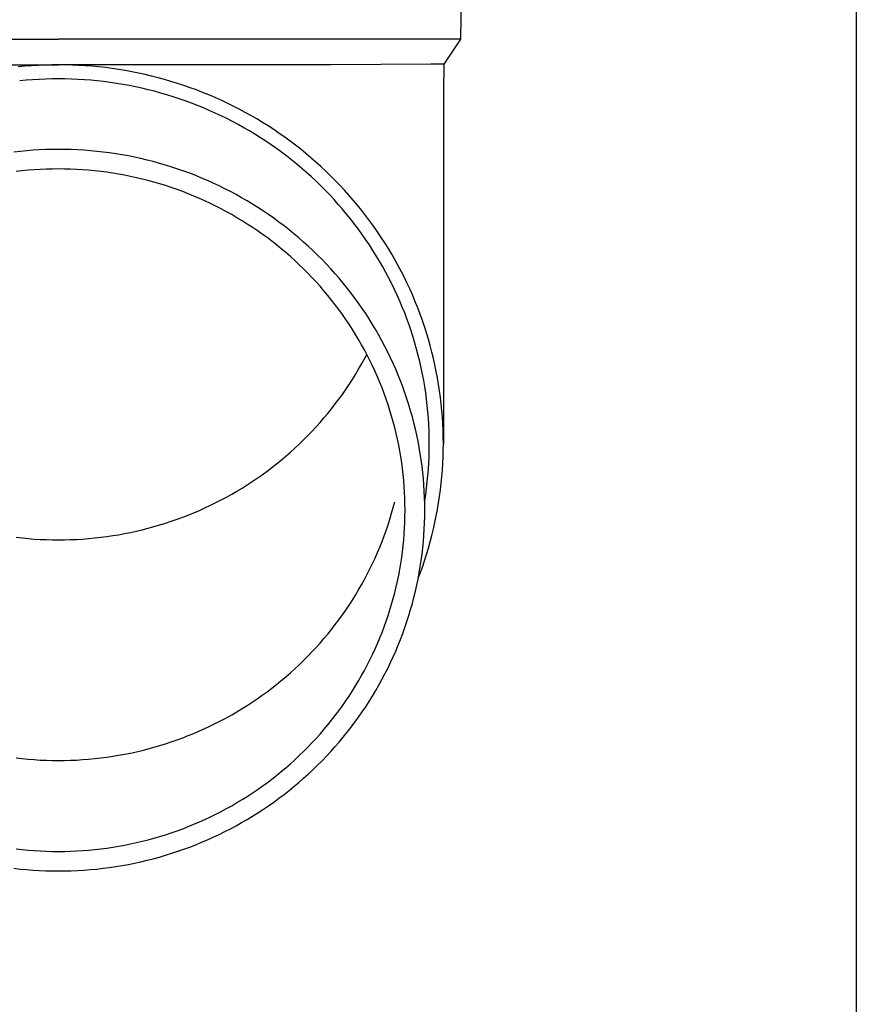
# Model space of a CAD drawing. Units: millimetres. Extents: x 0 to 25230, y 0 to 17820.
# Drawn here: x 6241 to 6307, y 2960 to 3037 of the extents above; entities that cross this region are included whole.
import ezdxf

# ---------------------------------------------------------------- set-up
doc = ezdxf.new("R2010")
doc.units = ezdxf.units.MM
doc.layers.add('YKK_13', color=4, linetype='Continuous', lineweight=30)
doc.layers.add('YKK_A1', color=4, linetype='Continuous', lineweight=30)

msp = doc.modelspace()

# ---------------------------------------------------------------- linework, layer by layer
at = {"layer": 'YKK_13'}
for p, q in [((6275.948, 3055.527), (6275.599, 3035.527)), ((6212.597, 3035.527), (6244.098, 3035.527)), ((6275.599, 3035.527), (6244.098, 3035.527)), ((6275.599, 3035.527), (6274.287, 3033.584)), ((6222.751, 3033.527), (6244.098, 3033.527)), ((6241.47, 3033.412), (6240.947, 3033.362)), ((6241.995, 3033.452), (6241.47, 3033.412)), ((6242.52, 3033.484), (6241.995, 3033.452)), ((6243.046, 3033.507), (6242.52, 3033.484)), ((6243.572, 3033.52), (6243.046, 3033.507)), ((6244.098, 3033.525), (6243.572, 3033.52)), ((6265.445, 3033.527), (6244.098, 3033.527)), ((6244.624, 3033.52), (6244.098, 3033.525)), ((6245.15, 3033.507), (6244.624, 3033.52)), ((6245.676, 3033.484), (6245.15, 3033.507)), ((6246.201, 3033.452), (6245.676, 3033.484)), ((6246.726, 3033.412), (6246.201, 3033.452)), ((6247.25, 3033.362), (6246.726, 3033.412)), ((6247.772, 3033.303), (6247.25, 3033.362)), ((6248.294, 3033.236), (6247.772, 3033.303)), ((6248.815, 3033.159), (6248.294, 3033.236)), ((6273.258, 3033.584), (6265.445, 3033.527)), ((6274.287, 3033.584), (6273.258, 3033.584)), ((6274.287, 3033.584), (6274.248, 3031.422)), ((6243.084, 3032.407), (6242.578, 3032.385)), ((6243.591, 3032.42), (6243.084, 3032.407)), ((6244.098, 3032.425), (6243.591, 3032.42)), ((6244.605, 3032.42), (6244.098, 3032.425)), ((6245.112, 3032.407), (6244.605, 3032.42)), ((6245.618, 3032.385), (6245.112, 3032.407)), ((6249.334, 3033.074), (6248.815, 3033.159)), ((6249.851, 3032.979), (6249.334, 3033.074)), ((6250.367, 3032.876), (6249.851, 3032.979)), ((6250.88, 3032.764), (6250.367, 3032.876)), ((6251.392, 3032.643), (6250.88, 3032.764)), ((6251.901, 3032.513), (6251.392, 3032.643)), ((6252.409, 3032.374), (6251.901, 3032.513)), ((6241.566, 3032.316), (6241.062, 3032.268)), ((6242.072, 3032.355), (6241.566, 3032.316)), ((6242.578, 3032.385), (6242.072, 3032.355)), ((6246.125, 3032.355), (6245.618, 3032.385)), ((6246.63, 3032.316), (6246.125, 3032.355)), ((6247.135, 3032.268), (6246.63, 3032.316)), ((6247.638, 3032.211), (6247.135, 3032.268)), ((6248.141, 3032.146), (6247.638, 3032.211)), ((6248.642, 3032.073), (6248.141, 3032.146)), ((6249.143, 3031.99), (6248.642, 3032.073)), ((6249.641, 3031.899), (6249.143, 3031.99)), ((6250.138, 3031.8), (6249.641, 3031.899)), ((6250.633, 3031.692), (6250.138, 3031.8)), ((6251.126, 3031.575), (6250.633, 3031.692)), ((6252.913, 3032.227), (6252.409, 3032.374)), ((6253.415, 3032.071), (6252.913, 3032.227)), ((6253.914, 3031.907), (6253.415, 3032.071)), ((6254.41, 3031.734), (6253.914, 3031.907)), ((6254.903, 3031.553), (6254.41, 3031.734)), ((6251.617, 3031.45), (6251.126, 3031.575)), ((6252.105, 3031.317), (6251.617, 3031.45)), ((6252.591, 3031.175), (6252.105, 3031.317)), ((6253.075, 3031.025), (6252.591, 3031.175)), ((6253.556, 3030.867), (6253.075, 3031.025)), ((6254.034, 3030.7), (6253.556, 3030.867)), ((6255.392, 3031.363), (6254.903, 3031.553)), ((6255.879, 3031.164), (6255.392, 3031.363)), ((6256.361, 3030.958), (6255.879, 3031.164)), ((6256.84, 3030.743), (6256.361, 3030.958)), ((6274.248, 3031.421), (6274.248, 3003.835)), ((6254.509, 3030.526), (6254.034, 3030.7)), ((6254.98, 3030.343), (6254.509, 3030.526)), ((6255.449, 3030.152), (6254.98, 3030.343)), ((6255.914, 3029.953), (6255.449, 3030.152)), ((6257.315, 3030.52), (6256.84, 3030.743)), ((6257.786, 3030.289), (6257.315, 3030.52)), ((6258.253, 3030.049), (6257.786, 3030.289)), ((6256.375, 3029.746), (6255.914, 3029.953)), ((6256.833, 3029.531), (6256.375, 3029.746)), ((6257.286, 3029.308), (6256.833, 3029.531)), ((6258.715, 3029.802), (6258.253, 3030.049)), ((6259.173, 3029.547), (6258.715, 3029.802)), ((6259.626, 3029.284), (6259.173, 3029.547)), ((6257.736, 3029.078), (6257.286, 3029.308)), ((6258.182, 3028.84), (6257.736, 3029.078)), ((6258.623, 3028.594), (6258.182, 3028.84)), ((6259.06, 3028.341), (6258.623, 3028.594)), ((6260.075, 3029.013), (6259.626, 3029.284)), ((6260.519, 3028.735), (6260.075, 3029.013)), ((6260.958, 3028.449), (6260.519, 3028.735)), ((6259.492, 3028.08), (6259.06, 3028.341)), ((6259.92, 3027.812), (6259.492, 3028.08)), ((6260.343, 3027.537), (6259.92, 3027.812)), ((6261.391, 3028.155), (6260.958, 3028.449)), ((6261.82, 3027.854), (6261.391, 3028.155)), ((6262.243, 3027.546), (6261.82, 3027.854)), ((6260.76, 3027.254), (6260.343, 3027.537)), ((6261.173, 3026.964), (6260.76, 3027.254)), ((6262.66, 3027.231), (6262.243, 3027.546)), ((6263.072, 3026.908), (6262.66, 3027.231)), ((6241.098, 3026.745), (6240.6, 3026.689)), ((6241.597, 3026.793), (6241.098, 3026.745)), ((6242.096, 3026.831), (6241.597, 3026.793)), ((6242.596, 3026.861), (6242.096, 3026.831)), ((6243.096, 3026.883), (6242.596, 3026.861)), ((6243.597, 3026.896), (6243.096, 3026.883)), ((6244.098, 3026.9), (6243.597, 3026.896)), ((6244.599, 3026.896), (6244.098, 3026.9)), ((6245.1, 3026.883), (6244.599, 3026.896)), ((6245.6, 3026.861), (6245.1, 3026.883)), ((6246.1, 3026.831), (6245.6, 3026.861)), ((6246.599, 3026.793), (6246.1, 3026.831)), ((6247.098, 3026.745), (6246.599, 3026.793)), ((6247.596, 3026.689), (6247.098, 3026.745)), ((6248.092, 3026.625), (6247.596, 3026.689)), ((6248.588, 3026.552), (6248.092, 3026.625)), ((6249.082, 3026.471), (6248.588, 3026.552)), ((6249.574, 3026.381), (6249.082, 3026.471)), ((6250.065, 3026.282), (6249.574, 3026.381)), ((6250.554, 3026.175), (6250.065, 3026.282)), ((6261.581, 3026.668), (6261.173, 3026.964)), ((6261.983, 3026.364), (6261.581, 3026.668)), ((6262.38, 3026.053), (6261.983, 3026.364)), ((6263.478, 3026.578), (6263.072, 3026.908)), ((6263.878, 3026.242), (6263.478, 3026.578)), ((6264.272, 3025.899), (6263.878, 3026.242)), ((6251.041, 3026.06), (6250.554, 3026.175)), ((6251.526, 3025.937), (6251.041, 3026.06)), ((6252.009, 3025.805), (6251.526, 3025.937)), ((6252.489, 3025.665), (6252.009, 3025.805)), ((6252.967, 3025.516), (6252.489, 3025.665)), ((6253.442, 3025.36), (6252.967, 3025.516)), ((6262.771, 3025.736), (6262.38, 3026.053)), ((6263.157, 3025.412), (6262.771, 3025.736)), ((6264.66, 3025.548), (6264.272, 3025.899)), ((6265.042, 3025.192), (6264.66, 3025.548)), ((6241.26, 3025.219), (6240.789, 3025.166)), ((6241.732, 3025.263), (6241.26, 3025.219)), ((6242.204, 3025.3), (6241.732, 3025.263)), ((6242.677, 3025.329), (6242.204, 3025.3)), ((6243.151, 3025.349), (6242.677, 3025.329)), ((6243.624, 3025.361), (6243.151, 3025.349)), ((6244.098, 3025.365), (6243.624, 3025.361)), ((6244.572, 3025.361), (6244.098, 3025.365)), ((6245.046, 3025.349), (6244.572, 3025.361)), ((6245.519, 3025.329), (6245.046, 3025.349)), ((6245.992, 3025.3), (6245.519, 3025.329)), ((6246.464, 3025.263), (6245.992, 3025.3)), ((6246.936, 3025.219), (6246.464, 3025.263)), ((6247.407, 3025.166), (6246.936, 3025.219)), ((6247.877, 3025.105), (6247.407, 3025.166)), ((6248.345, 3025.036), (6247.877, 3025.105)), ((6248.813, 3024.959), (6248.345, 3025.036)), ((6249.279, 3024.874), (6248.813, 3024.959)), ((6249.743, 3024.781), (6249.279, 3024.874)), ((6250.205, 3024.68), (6249.743, 3024.781)), ((6253.914, 3025.195), (6253.442, 3025.36)), ((6254.383, 3025.022), (6253.914, 3025.195)), ((6254.849, 3024.841), (6254.383, 3025.022)), ((6255.312, 3024.652), (6254.849, 3024.841)), ((6263.536, 3025.081), (6263.157, 3025.412)), ((6263.91, 3024.744), (6263.536, 3025.081)), ((6264.278, 3024.401), (6263.91, 3024.744)), ((6265.417, 3024.829), (6265.042, 3025.192)), ((6265.786, 3024.459), (6265.417, 3024.829)), ((6250.666, 3024.571), (6250.205, 3024.68)), ((6251.125, 3024.454), (6250.666, 3024.571)), ((6251.582, 3024.329), (6251.125, 3024.454)), ((6252.036, 3024.197), (6251.582, 3024.329)), ((6252.488, 3024.056), (6252.036, 3024.197)), ((6252.937, 3023.908), (6252.488, 3024.056)), ((6255.771, 3024.456), (6255.312, 3024.652)), ((6256.227, 3024.251), (6255.771, 3024.456)), ((6256.679, 3024.039), (6256.227, 3024.251)), ((6257.128, 3023.818), (6256.679, 3024.039)), ((6264.64, 3024.051), (6264.278, 3024.401)), ((6264.995, 3023.695), (6264.64, 3024.051)), ((6266.148, 3024.083), (6265.786, 3024.459)), ((6266.504, 3023.701), (6266.148, 3024.083)), ((6253.384, 3023.753), (6252.937, 3023.908)), ((6253.828, 3023.589), (6253.384, 3023.753)), ((6254.269, 3023.418), (6253.828, 3023.589)), ((6254.706, 3023.239), (6254.269, 3023.418)), ((6255.141, 3023.053), (6254.706, 3023.239)), ((6257.572, 3023.591), (6257.128, 3023.818)), ((6258.012, 3023.355), (6257.572, 3023.591)), ((6258.448, 3023.112), (6258.012, 3023.355)), ((6265.344, 3023.333), (6264.995, 3023.695)), ((6265.686, 3022.965), (6265.344, 3023.333)), ((6266.853, 3023.313), (6266.504, 3023.701)), ((6267.194, 3022.919), (6266.853, 3023.313)), ((6255.572, 3022.86), (6255.141, 3023.053)), ((6256, 3022.659), (6255.572, 3022.86)), ((6256.424, 3022.451), (6256, 3022.659)), ((6256.844, 3022.235), (6256.424, 3022.451)), ((6258.88, 3022.862), (6258.448, 3023.112)), ((6259.307, 3022.604), (6258.88, 3022.862)), ((6259.729, 3022.339), (6259.307, 3022.604)), ((6266.022, 3022.591), (6265.686, 3022.965)), ((6266.352, 3022.212), (6266.022, 3022.591)), ((6267.529, 3022.519), (6267.194, 3022.919)), ((6267.857, 3022.114), (6267.529, 3022.519)), ((6257.261, 3022.012), (6256.844, 3022.235)), ((6257.673, 3021.783), (6257.261, 3022.012)), ((6258.081, 3021.546), (6257.673, 3021.783)), ((6260.147, 3022.066), (6259.729, 3022.339)), ((6260.56, 3021.787), (6260.147, 3022.066)), ((6260.968, 3021.5), (6260.56, 3021.787)), ((6266.674, 3021.827), (6266.352, 3022.212)), ((6266.99, 3021.436), (6266.674, 3021.827)), ((6268.177, 3021.702), (6267.857, 3022.114)), ((6268.49, 3021.286), (6268.177, 3021.702)), ((6258.485, 3021.302), (6258.081, 3021.546)), ((6258.885, 3021.051), (6258.485, 3021.302)), ((6259.28, 3020.794), (6258.885, 3021.051)), ((6261.37, 3021.207), (6260.968, 3021.5)), ((6261.768, 3020.906), (6261.37, 3021.207)), ((6262.16, 3020.599), (6261.768, 3020.906)), ((6267.298, 3021.04), (6266.99, 3021.436)), ((6267.6, 3020.639), (6267.298, 3021.04)), ((6268.796, 3020.864), (6268.49, 3021.286)), ((6269.094, 3020.437), (6268.796, 3020.864)), ((6259.671, 3020.529), (6259.28, 3020.794)), ((6260.056, 3020.258), (6259.671, 3020.529)), ((6260.437, 3019.981), (6260.056, 3020.258)), ((6262.546, 3020.285), (6262.16, 3020.599)), ((6262.927, 3019.965), (6262.546, 3020.285)), ((6267.894, 3020.233), (6267.6, 3020.639)), ((6268.182, 3019.822), (6267.894, 3020.233)), ((6269.384, 3020.005), (6269.094, 3020.437)), ((6260.813, 3019.697), (6260.437, 3019.981)), ((6261.184, 3019.406), (6260.813, 3019.697)), ((6261.55, 3019.109), (6261.184, 3019.406)), ((6263.302, 3019.638), (6262.927, 3019.965)), ((6263.671, 3019.304), (6263.302, 3019.638)), ((6264.035, 3018.964), (6263.671, 3019.304)), ((6268.461, 3019.406), (6268.182, 3019.822)), ((6268.734, 3018.985), (6268.461, 3019.406)), ((6269.667, 3019.568), (6269.384, 3020.005)), ((6269.942, 3019.126), (6269.667, 3019.568)), ((6261.91, 3018.806), (6261.55, 3019.109)), ((6262.265, 3018.497), (6261.91, 3018.806)), ((6264.392, 3018.619), (6264.035, 3018.964)), ((6264.743, 3018.267), (6264.392, 3018.619)), ((6268.999, 3018.56), (6268.734, 3018.985)), ((6269.256, 3018.13), (6268.999, 3018.56)), ((6270.209, 3018.68), (6269.942, 3019.126)), ((6270.468, 3018.229), (6270.209, 3018.68)), ((6262.614, 3018.182), (6262.265, 3018.497)), ((6262.958, 3017.86), (6262.614, 3018.182)), ((6263.296, 3017.533), (6262.958, 3017.86)), ((6265.088, 3017.909), (6264.743, 3018.267)), ((6265.426, 3017.545), (6265.088, 3017.909)), ((6269.506, 3017.695), (6269.256, 3018.13)), ((6270.719, 3017.773), (6270.468, 3018.229)), ((6270.962, 3017.314), (6270.719, 3017.773)), ((6263.628, 3017.2), (6263.296, 3017.533)), ((6263.954, 3016.862), (6263.628, 3017.2)), ((6265.758, 3017.175), (6265.426, 3017.545)), ((6266.084, 3016.8), (6265.758, 3017.175)), ((6269.748, 3017.257), (6269.506, 3017.695)), ((6269.982, 3016.814), (6269.748, 3017.257)), ((6271.197, 3016.85), (6270.962, 3017.314)), ((6264.274, 3016.518), (6263.954, 3016.862)), ((6264.588, 3016.168), (6264.274, 3016.518)), ((6266.402, 3016.419), (6266.084, 3016.8)), ((6266.714, 3016.033), (6266.402, 3016.419)), ((6270.208, 3016.368), (6269.982, 3016.814)), ((6270.426, 3015.917), (6270.208, 3016.368)), ((6271.423, 3016.382), (6271.197, 3016.85)), ((6271.641, 3015.911), (6271.423, 3016.382)), ((6264.896, 3015.813), (6264.588, 3016.168)), ((6265.198, 3015.453), (6264.896, 3015.813)), ((6265.493, 3015.088), (6265.198, 3015.453)), ((6267.019, 3015.641), (6266.714, 3016.033)), ((6267.317, 3015.245), (6267.019, 3015.641)), ((6270.637, 3015.463), (6270.426, 3015.917)), ((6270.839, 3015.006), (6270.637, 3015.463)), ((6271.851, 3015.435), (6271.641, 3015.911)), ((6272.053, 3014.957), (6271.851, 3015.435)), ((6265.781, 3014.718), (6265.493, 3015.088)), ((6266.063, 3014.343), (6265.781, 3014.718)), ((6267.608, 3014.843), (6267.317, 3015.245)), ((6267.891, 3014.436), (6267.608, 3014.843)), ((6271.033, 3014.545), (6270.839, 3015.006)), ((6272.246, 3014.475), (6272.053, 3014.957)), ((6266.338, 3013.963), (6266.063, 3014.343)), ((6266.606, 3013.578), (6266.338, 3013.963)), ((6268.168, 3014.025), (6267.891, 3014.436)), ((6268.437, 3013.609), (6268.168, 3014.025)), ((6271.219, 3014.08), (6271.033, 3014.545)), ((6271.396, 3013.613), (6271.219, 3014.08)), ((6272.43, 3013.989), (6272.246, 3014.475)), ((6272.605, 3013.501), (6272.43, 3013.989)), ((6266.868, 3013.189), (6266.606, 3013.578)), ((6267.123, 3012.795), (6266.868, 3013.189)), ((6268.699, 3013.188), (6268.437, 3013.609)), ((6268.953, 3012.763), (6268.699, 3013.188)), ((6271.565, 3013.143), (6271.396, 3013.613)), ((6271.726, 3012.669), (6271.565, 3013.143)), ((6272.772, 3013.009), (6272.605, 3013.501)), ((6267.37, 3012.397), (6267.123, 3012.795)), ((6267.611, 3011.995), (6267.37, 3012.397)), ((6269.2, 3012.333), (6268.953, 3012.763)), ((6271.879, 3012.194), (6271.726, 3012.669)), ((6272.931, 3012.515), (6272.772, 3013.009)), ((6273.08, 3012.018), (6272.931, 3012.515)), ((6267.844, 3011.589), (6267.611, 3011.995)), ((6268.07, 3011.179), (6267.844, 3011.589)), ((6269.439, 3011.899), (6269.2, 3012.333)), ((6269.67, 3011.462), (6269.439, 3011.899)), ((6272.023, 3011.715), (6271.879, 3012.194)), ((6272.158, 3011.234), (6272.023, 3011.715)), ((6273.221, 3011.519), (6273.08, 3012.018)), ((6268.289, 3010.765), (6268.07, 3011.179)), ((6268.07, 3010.486), (6268.253, 3010.832)), ((6269.893, 3011.02), (6269.67, 3011.462)), ((6270.109, 3010.575), (6269.893, 3011.02)), ((6272.285, 3010.751), (6272.158, 3011.234)), ((6273.352, 3011.017), (6273.221, 3011.519)), ((6273.475, 3010.513), (6273.352, 3011.017)), ((6267.611, 3009.669), (6267.844, 3010.075)), ((6267.844, 3010.075), (6268.07, 3010.486)), ((6268.5, 3010.347), (6268.289, 3010.765)), ((6268.704, 3009.926), (6268.5, 3010.347)), ((6270.317, 3010.126), (6270.109, 3010.575)), ((6270.517, 3009.673), (6270.317, 3010.126)), ((6272.404, 3010.266), (6272.285, 3010.751)), ((6272.513, 3009.779), (6272.404, 3010.266)), ((6273.589, 3010.008), (6273.475, 3010.513)), ((6267.123, 3008.869), (6267.37, 3009.267)), ((6267.37, 3009.267), (6267.611, 3009.669)), ((6268.901, 3009.501), (6268.704, 3009.926)), ((6269.09, 3009.073), (6268.901, 3009.501)), ((6270.708, 3009.217), (6270.517, 3009.673)), ((6272.614, 3009.29), (6272.513, 3009.779)), ((6272.707, 3008.799), (6272.614, 3009.29)), ((6273.694, 3009.5), (6273.589, 3010.008)), ((6273.79, 3008.99), (6273.694, 3009.5)), ((6266.868, 3008.476), (6267.123, 3008.869)), ((6269.271, 3008.642), (6269.09, 3009.073)), ((6269.445, 3008.208), (6269.271, 3008.642)), ((6270.892, 3008.758), (6270.708, 3009.217)), ((6271.067, 3008.296), (6270.892, 3008.758)), ((6272.79, 3008.307), (6272.707, 3008.799)), ((6273.877, 3008.479), (6273.79, 3008.99)), ((6273.955, 3007.967), (6273.877, 3008.479)), ((6266.338, 3007.702), (6266.606, 3008.086)), ((6266.606, 3008.086), (6266.868, 3008.476)), ((6269.611, 3007.771), (6269.445, 3008.208)), ((6269.769, 3007.331), (6269.611, 3007.771)), ((6271.234, 3007.831), (6271.067, 3008.296)), ((6271.393, 3007.363), (6271.234, 3007.831)), ((6272.865, 3007.814), (6272.79, 3008.307)), ((6272.932, 3007.319), (6272.865, 3007.814)), ((6274.023, 3007.453), (6273.955, 3007.967)), ((6265.493, 3006.576), (6265.781, 3006.947)), ((6265.781, 3006.947), (6266.063, 3007.322)), ((6266.063, 3007.322), (6266.338, 3007.702)), ((6269.919, 3006.888), (6269.769, 3007.331)), ((6271.544, 3006.892), (6271.393, 3007.363)), ((6272.989, 3006.823), (6272.932, 3007.319)), ((6274.083, 3006.938), (6274.023, 3007.453)), ((6274.133, 3006.422), (6274.083, 3006.938)), ((6264.896, 3005.851), (6265.198, 3006.211)), ((6265.198, 3006.211), (6265.493, 3006.576)), ((6270.062, 3006.443), (6269.919, 3006.888)), ((6270.196, 3005.996), (6270.062, 3006.443)), ((6271.686, 3006.419), (6271.544, 3006.892)), ((6271.82, 3005.943), (6271.686, 3006.419)), ((6273.038, 3006.326), (6272.989, 3006.823)), ((6273.077, 3005.829), (6273.038, 3006.326)), ((6274.175, 3005.906), (6274.133, 3006.422)), ((6264.274, 3005.147), (6264.588, 3005.496)), ((6264.588, 3005.496), (6264.896, 3005.851)), ((6270.323, 3005.546), (6270.196, 3005.996)), ((6270.442, 3005.094), (6270.323, 3005.546)), ((6271.946, 3005.465), (6271.82, 3005.943)), ((6272.062, 3004.986), (6271.946, 3005.465)), ((6273.108, 3005.331), (6273.077, 3005.829)), ((6274.207, 3005.388), (6274.175, 3005.906)), ((6263.628, 3004.464), (6263.954, 3004.803)), ((6263.954, 3004.803), (6264.274, 3005.147)), ((6270.552, 3004.64), (6270.442, 3005.094)), ((6270.655, 3004.185), (6270.552, 3004.64)), ((6272.171, 3004.504), (6272.062, 3004.986)), ((6273.13, 3004.832), (6273.108, 3005.331)), ((6273.144, 3004.334), (6273.13, 3004.832)), ((6274.23, 3004.871), (6274.207, 3005.388)), ((6274.243, 3004.353), (6274.23, 3004.871)), ((6262.958, 3003.804), (6263.296, 3004.131)), ((6263.296, 3004.131), (6263.628, 3004.464)), ((6270.749, 3003.727), (6270.655, 3004.185)), ((6272.271, 3004.02), (6272.171, 3004.504)), ((6272.362, 3003.535), (6272.271, 3004.02)), ((6273.148, 3003.835), (6273.144, 3004.334)), ((6274.248, 3003.835), (6274.243, 3004.353)), ((6261.91, 3002.858), (6262.265, 3003.168)), ((6262.265, 3003.168), (6262.614, 3003.483)), ((6262.614, 3003.483), (6262.958, 3003.804)), ((6270.836, 3003.269), (6270.749, 3003.727)), ((6270.914, 3002.808), (6270.836, 3003.269)), ((6272.445, 3003.048), (6272.362, 3003.535)), ((6273.13, 3002.837), (6273.144, 3003.336)), ((6273.144, 3003.336), (6273.148, 3003.835)), ((6274.23, 3002.798), (6274.243, 3003.316)), ((6274.243, 3003.316), (6274.248, 3003.835)), ((6261.184, 3002.258), (6261.55, 3002.555)), ((6261.55, 3002.555), (6261.91, 3002.858)), ((6270.984, 3002.347), (6270.914, 3002.808)), ((6271.046, 3001.884), (6270.984, 3002.347)), ((6272.519, 3002.56), (6272.445, 3003.048)), ((6272.584, 3002.071), (6272.519, 3002.56)), ((6273.077, 3001.84), (6273.108, 3002.338)), ((6273.108, 3002.338), (6273.13, 3002.837)), ((6274.207, 3002.281), (6274.23, 3002.798)), ((6260.056, 3001.406), (6260.437, 3001.684)), ((6260.437, 3001.684), (6260.813, 3001.968)), ((6260.813, 3001.968), (6261.184, 3002.258)), ((6271.099, 3001.42), (6271.046, 3001.884)), ((6272.641, 3001.581), (6272.584, 3002.071)), ((6272.689, 3001.089), (6272.641, 3001.581)), ((6273.038, 3001.343), (6273.077, 3001.84)), ((6274.133, 3001.247), (6274.175, 3001.764)), ((6274.175, 3001.764), (6274.207, 3002.281)), ((6258.885, 3000.613), (6259.28, 3000.871)), ((6259.28, 3000.871), (6259.671, 3001.135)), ((6259.671, 3001.135), (6260.056, 3001.406)), ((6271.145, 3000.956), (6271.099, 3001.42)), ((6271.182, 3000.49), (6271.145, 3000.956)), ((6272.728, 3000.598), (6272.689, 3001.089)), ((6272.932, 3000.35), (6272.989, 3000.846)), ((6272.989, 3000.846), (6273.038, 3001.343)), ((6274.083, 3000.731), (6274.133, 3001.247)), ((6257.673, 2999.882), (6258.081, 3000.119)), ((6258.081, 3000.119), (6258.485, 3000.362)), ((6258.485, 3000.362), (6258.885, 3000.613)), ((6271.211, 3000.025), (6271.182, 3000.49)), ((6271.232, 2999.558), (6271.211, 3000.025)), ((6272.759, 3000.105), (6272.728, 3000.598)), ((6272.781, 2999.612), (6272.759, 3000.105)), ((6272.865, 2999.856), (6272.932, 3000.35)), ((6273.955, 2999.703), (6274.023, 3000.216)), ((6274.023, 3000.216), (6274.083, 3000.731)), ((6256.424, 2999.214), (6256.844, 2999.429)), ((6256.844, 2999.429), (6257.261, 2999.652)), ((6257.261, 2999.652), (6257.673, 2999.882)), ((6270.323, 2998.828), (6270.442, 2999.28)), ((6271.244, 2999.092), (6271.232, 2999.558)), ((6272.794, 2999.119), (6272.781, 2999.612)), ((6272.788, 2999.346), (6272.79, 2999.362)), ((6272.79, 2999.362), (6272.865, 2999.856)), ((6273.877, 2999.19), (6273.955, 2999.703)), ((6254.706, 2998.425), (6255.141, 2998.611)), ((6255.141, 2998.611), (6255.572, 2998.805)), ((6255.572, 2998.805), (6256, 2999.005)), ((6256, 2999.005), (6256.424, 2999.214)), ((6270.196, 2998.379), (6270.323, 2998.828)), ((6271.248, 2998.625), (6271.244, 2999.092)), ((6271.244, 2998.158), (6271.248, 2998.625)), ((6272.798, 2998.625), (6272.794, 2999.119)), ((6272.794, 2998.132), (6272.798, 2998.625)), ((6273.694, 2998.169), (6273.79, 2998.679)), ((6273.79, 2998.679), (6273.877, 2999.19)), ((6252.488, 2997.608), (6252.937, 2997.756)), ((6252.937, 2997.756), (6253.384, 2997.912)), ((6253.384, 2997.912), (6253.828, 2998.075)), ((6253.828, 2998.075), (6254.269, 2998.246)), ((6254.269, 2998.246), (6254.706, 2998.425)), ((6269.919, 2997.486), (6270.062, 2997.931)), ((6270.062, 2997.931), (6270.196, 2998.379)), ((6271.211, 2997.226), (6271.232, 2997.692)), ((6271.232, 2997.692), (6271.244, 2998.158)), ((6272.781, 2997.638), (6272.794, 2998.132)), ((6273.589, 2997.662), (6273.694, 2998.169)), ((6249.743, 2996.884), (6250.205, 2996.985)), ((6250.205, 2996.985), (6250.666, 2997.093)), ((6250.666, 2997.093), (6251.125, 2997.21)), ((6251.125, 2997.21), (6251.582, 2997.335)), ((6251.582, 2997.335), (6252.036, 2997.468)), ((6252.036, 2997.468), (6252.488, 2997.608)), ((6269.611, 2996.604), (6269.769, 2997.044)), ((6269.769, 2997.044), (6269.919, 2997.486)), ((6271.182, 2996.76), (6271.211, 2997.226)), ((6272.728, 2996.653), (6272.759, 2997.145)), ((6272.759, 2997.145), (6272.781, 2997.638)), ((6273.352, 2996.652), (6273.475, 2997.156)), ((6273.475, 2997.156), (6273.589, 2997.662)), ((6240.789, 2996.499), (6241.26, 2996.446)), ((6241.26, 2996.446), (6241.732, 2996.401)), ((6241.732, 2996.401), (6242.204, 2996.364)), ((6242.204, 2996.364), (6242.677, 2996.336)), ((6242.677, 2996.336), (6243.151, 2996.315)), ((6243.151, 2996.315), (6243.624, 2996.303)), ((6243.624, 2996.303), (6244.098, 2996.299)), ((6244.098, 2996.299), (6244.572, 2996.303)), ((6244.572, 2996.303), (6245.046, 2996.315)), ((6245.046, 2996.315), (6245.519, 2996.336)), ((6245.519, 2996.336), (6245.992, 2996.364)), ((6245.992, 2996.364), (6246.464, 2996.401)), ((6246.464, 2996.401), (6246.936, 2996.446)), ((6246.936, 2996.446), (6247.407, 2996.499)), ((6247.407, 2996.499), (6247.877, 2996.559)), ((6247.877, 2996.559), (6248.345, 2996.628)), ((6248.345, 2996.628), (6248.813, 2996.705)), ((6248.813, 2996.705), (6249.279, 2996.79)), ((6249.279, 2996.79), (6249.743, 2996.884)), ((6269.271, 2995.732), (6269.445, 2996.166)), ((6269.445, 2996.166), (6269.611, 2996.604)), ((6271.099, 2995.83), (6271.145, 2996.295)), ((6271.145, 2996.295), (6271.182, 2996.76)), ((6272.641, 2995.67), (6272.689, 2996.161)), ((6272.689, 2996.161), (6272.728, 2996.653)), ((6273.08, 2995.651), (6273.221, 2996.15)), ((6273.221, 2996.15), (6273.352, 2996.652)), ((6269.09, 2995.301), (6269.271, 2995.732)), ((6270.984, 2994.904), (6271.046, 2995.366)), ((6271.046, 2995.366), (6271.099, 2995.83)), ((6272.584, 2995.179), (6272.641, 2995.67)), ((6272.931, 2995.154), (6273.08, 2995.651)), ((6268.704, 2994.448), (6268.901, 2994.873)), ((6268.901, 2994.873), (6269.09, 2995.301)), ((6270.914, 2994.442), (6270.984, 2994.904)), ((6272.445, 2994.202), (6272.519, 2994.69)), ((6272.519, 2994.69), (6272.584, 2995.179)), ((6272.605, 2994.168), (6272.772, 2994.66)), ((6272.772, 2994.66), (6272.931, 2995.154)), ((6268.289, 2993.609), (6268.5, 2994.027)), ((6268.5, 2994.027), (6268.704, 2994.448)), ((6270.749, 2993.523), (6270.836, 2993.982)), ((6270.836, 2993.982), (6270.914, 2994.442)), ((6272.362, 2993.715), (6272.445, 2994.202)), ((6272.43, 2993.68), (6272.605, 2994.168)), ((6267.844, 2992.785), (6268.07, 2993.196)), ((6268.07, 2993.196), (6268.289, 2993.609)), ((6270.552, 2992.61), (6270.655, 2993.066)), ((6270.655, 2993.066), (6270.749, 2993.523)), ((6272.171, 2992.746), (6272.271, 2993.23)), ((6272.271, 2993.23), (6272.362, 2993.715)), ((6272.285, 2993.298), (6272.43, 2993.68)), ((6267.37, 2991.977), (6267.611, 2992.379)), ((6267.611, 2992.379), (6267.844, 2992.785)), ((6270.442, 2992.156), (6270.552, 2992.61)), ((6272.062, 2992.265), (6272.171, 2992.746)), ((6266.868, 2991.186), (6267.123, 2991.579)), ((6267.123, 2991.579), (6267.37, 2991.977)), ((6270.196, 2991.255), (6270.323, 2991.704)), ((6270.323, 2991.704), (6270.442, 2992.156)), ((6271.82, 2991.307), (6271.946, 2991.785)), ((6271.946, 2991.785), (6272.062, 2992.265)), ((6266.338, 2990.412), (6266.606, 2990.796)), ((6266.606, 2990.796), (6266.868, 2991.186)), ((6269.919, 2990.362), (6270.062, 2990.807)), ((6270.062, 2990.807), (6270.196, 2991.255)), ((6271.544, 2990.358), (6271.686, 2990.832)), ((6271.686, 2990.832), (6271.82, 2991.307)), ((6265.781, 2989.657), (6266.063, 2990.032)), ((6266.063, 2990.032), (6266.338, 2990.412)), ((6269.769, 2989.919), (6269.919, 2990.362)), ((6271.393, 2989.888), (6271.544, 2990.358)), ((6265.198, 2988.921), (6265.493, 2989.286)), ((6265.493, 2989.286), (6265.781, 2989.657)), ((6269.445, 2989.042), (6269.611, 2989.48)), ((6269.611, 2989.48), (6269.769, 2989.919)), ((6271.067, 2988.955), (6271.234, 2989.42)), ((6271.234, 2989.42), (6271.393, 2989.888)), ((6264.588, 2988.206), (6264.896, 2988.561)), ((6264.896, 2988.561), (6265.198, 2988.921)), ((6269.09, 2988.177), (6269.271, 2988.608)), ((6269.271, 2988.608), (6269.445, 2989.042)), ((6270.708, 2988.033), (6270.892, 2988.492)), ((6270.892, 2988.492), (6271.067, 2988.955)), ((6263.954, 2987.513), (6264.274, 2987.857)), ((6264.274, 2987.857), (6264.588, 2988.206)), ((6268.704, 2987.324), (6268.901, 2987.749)), ((6268.901, 2987.749), (6269.09, 2988.177)), ((6270.517, 2987.577), (6270.708, 2988.033)), ((6263.296, 2986.841), (6263.628, 2987.174)), ((6263.628, 2987.174), (6263.954, 2987.513)), ((6268.289, 2986.485), (6268.5, 2986.903)), ((6268.5, 2986.903), (6268.704, 2987.324)), ((6270.109, 2986.676), (6270.317, 2987.125)), ((6270.317, 2987.125), (6270.517, 2987.577)), ((6262.265, 2985.878), (6262.614, 2986.193)), ((6262.614, 2986.193), (6262.958, 2986.514)), ((6262.958, 2986.514), (6263.296, 2986.841)), ((6268.07, 2986.071), (6268.289, 2986.485)), ((6269.67, 2985.789), (6269.893, 2986.23)), ((6269.893, 2986.23), (6270.109, 2986.676)), ((6261.55, 2985.265), (6261.91, 2985.568)), ((6261.91, 2985.568), (6262.265, 2985.878)), ((6267.611, 2985.255), (6267.844, 2985.661)), ((6267.844, 2985.661), (6268.07, 2986.071)), ((6269.2, 2984.917), (6269.439, 2985.351)), ((6269.439, 2985.351), (6269.67, 2985.789)), ((6260.437, 2984.394), (6260.813, 2984.678)), ((6260.813, 2984.678), (6261.184, 2984.968)), ((6261.184, 2984.968), (6261.55, 2985.265)), ((6267.123, 2984.455), (6267.37, 2984.853)), ((6267.37, 2984.853), (6267.611, 2985.255)), ((6268.953, 2984.488), (6269.2, 2984.917)), ((6259.28, 2983.581), (6259.671, 2983.845)), ((6259.671, 2983.845), (6260.056, 2984.116)), ((6260.056, 2984.116), (6260.437, 2984.394)), ((6266.606, 2983.672), (6266.868, 2984.062)), ((6266.868, 2984.062), (6267.123, 2984.455)), ((6268.437, 2983.642), (6268.699, 2984.062)), ((6268.699, 2984.062), (6268.953, 2984.488)), ((6258.081, 2982.829), (6258.485, 2983.072)), ((6258.485, 2983.072), (6258.885, 2983.323)), ((6258.885, 2983.323), (6259.28, 2983.581)), ((6266.063, 2982.908), (6266.338, 2983.288)), ((6266.338, 2983.288), (6266.606, 2983.672)), ((6267.891, 2982.814), (6268.168, 2983.225)), ((6268.168, 2983.225), (6268.437, 2983.642)), ((6256.844, 2982.139), (6257.261, 2982.362)), ((6257.261, 2982.362), (6257.673, 2982.592)), ((6257.673, 2982.592), (6258.081, 2982.829)), ((6265.493, 2982.162), (6265.781, 2982.533)), ((6265.781, 2982.533), (6266.063, 2982.908)), ((6267.317, 2982.006), (6267.608, 2982.407)), ((6267.608, 2982.407), (6267.891, 2982.814)), ((6255.141, 2981.321), (6255.572, 2981.515)), ((6255.572, 2981.515), (6256, 2981.715)), ((6256, 2981.715), (6256.424, 2981.924)), ((6256.424, 2981.924), (6256.844, 2982.139)), ((6264.896, 2981.437), (6265.198, 2981.797)), ((6265.198, 2981.797), (6265.493, 2982.162)), ((6266.714, 2981.217), (6267.019, 2981.609)), ((6267.019, 2981.609), (6267.317, 2982.006)), ((6253.384, 2980.622), (6253.828, 2980.785)), ((6253.828, 2980.785), (6254.269, 2980.956)), ((6254.269, 2980.956), (6254.706, 2981.135)), ((6254.706, 2981.135), (6255.141, 2981.321)), ((6263.954, 2980.389), (6264.274, 2980.733)), ((6264.274, 2980.733), (6264.588, 2981.082)), ((6264.588, 2981.082), (6264.896, 2981.437)), ((6266.084, 2980.45), (6266.402, 2980.831)), ((6266.402, 2980.831), (6266.714, 2981.217)), ((6251.125, 2979.92), (6251.582, 2980.045)), ((6251.582, 2980.045), (6252.036, 2980.178)), ((6252.036, 2980.178), (6252.488, 2980.318)), ((6252.488, 2980.318), (6252.937, 2980.466)), ((6252.937, 2980.466), (6253.384, 2980.622)), ((6263.296, 2979.717), (6263.628, 2980.05)), ((6263.628, 2980.05), (6263.954, 2980.389)), ((6265.426, 2979.705), (6265.758, 2980.075)), ((6265.758, 2980.075), (6266.084, 2980.45)), ((6240.789, 2979.209), (6241.26, 2979.156)), ((6246.936, 2979.156), (6247.407, 2979.209)), ((6247.407, 2979.209), (6247.877, 2979.269)), ((6247.877, 2979.269), (6248.345, 2979.338)), ((6248.345, 2979.338), (6248.813, 2979.415)), ((6248.813, 2979.415), (6249.279, 2979.5)), ((6249.279, 2979.5), (6249.743, 2979.594)), ((6249.743, 2979.594), (6250.205, 2979.695)), ((6250.205, 2979.695), (6250.666, 2979.803)), ((6250.666, 2979.803), (6251.125, 2979.92)), ((6262.614, 2979.069), (6262.958, 2979.39)), ((6262.958, 2979.39), (6263.296, 2979.717)), ((6264.743, 2978.984), (6265.088, 2979.342)), ((6265.088, 2979.342), (6265.426, 2979.705)), ((6241.26, 2979.156), (6241.732, 2979.111)), ((6241.732, 2979.111), (6242.204, 2979.074)), ((6242.204, 2979.074), (6242.677, 2979.046)), ((6242.677, 2979.046), (6243.151, 2979.025)), ((6243.151, 2979.025), (6243.624, 2979.013)), ((6243.624, 2979.013), (6244.098, 2979.009)), ((6244.098, 2979.009), (6244.572, 2979.013)), ((6244.572, 2979.013), (6245.046, 2979.025)), ((6245.046, 2979.025), (6245.519, 2979.046)), ((6245.519, 2979.046), (6245.992, 2979.074)), ((6245.992, 2979.074), (6246.464, 2979.111)), ((6246.464, 2979.111), (6246.936, 2979.156)), ((6261.55, 2978.141), (6261.91, 2978.444)), ((6261.91, 2978.444), (6262.265, 2978.753)), ((6262.265, 2978.753), (6262.614, 2979.069)), ((6264.035, 2978.286), (6264.392, 2978.632)), ((6264.392, 2978.632), (6264.743, 2978.984)), ((6260.813, 2977.554), (6261.184, 2977.844)), ((6261.184, 2977.844), (6261.55, 2978.141)), ((6263.302, 2977.613), (6263.671, 2977.946)), ((6263.671, 2977.946), (6264.035, 2978.286)), ((6259.671, 2976.721), (6260.056, 2976.992)), ((6260.056, 2976.992), (6260.437, 2977.27)), ((6260.437, 2977.27), (6260.813, 2977.554)), ((6262.16, 2976.651), (6262.546, 2976.965)), ((6262.546, 2976.965), (6262.927, 2977.286)), ((6262.927, 2977.286), (6263.302, 2977.613)), ((6258.485, 2975.948), (6258.885, 2976.199)), ((6258.885, 2976.199), (6259.28, 2976.457)), ((6259.28, 2976.457), (6259.671, 2976.721)), ((6261.37, 2976.044), (6261.768, 2976.344)), ((6261.768, 2976.344), (6262.16, 2976.651)), ((6257.261, 2975.238), (6257.673, 2975.468)), ((6257.673, 2975.468), (6258.081, 2975.705)), ((6258.081, 2975.705), (6258.485, 2975.948)), ((6260.147, 2975.184), (6260.56, 2975.464)), ((6260.56, 2975.464), (6260.968, 2975.75)), ((6260.968, 2975.75), (6261.37, 2976.044)), ((6255.572, 2974.39), (6256, 2974.591)), ((6256, 2974.591), (6256.424, 2974.8)), ((6256.424, 2974.8), (6256.844, 2975.015)), ((6256.844, 2975.015), (6257.261, 2975.238)), ((6258.88, 2974.389), (6259.307, 2974.647)), ((6259.307, 2974.647), (6259.729, 2974.912)), ((6259.729, 2974.912), (6260.147, 2975.184)), ((6253.828, 2973.661), (6254.269, 2973.832)), ((6254.269, 2973.832), (6254.706, 2974.011)), ((6254.706, 2974.011), (6255.141, 2974.197)), ((6255.141, 2974.197), (6255.572, 2974.39)), ((6257.572, 2973.66), (6258.012, 2973.895)), ((6258.012, 2973.895), (6258.448, 2974.138)), ((6258.448, 2974.138), (6258.88, 2974.389)), ((6251.582, 2972.921), (6252.036, 2973.054)), ((6252.036, 2973.054), (6252.488, 2973.194)), ((6252.488, 2973.194), (6252.937, 2973.342)), ((6252.937, 2973.342), (6253.384, 2973.498)), ((6253.384, 2973.498), (6253.828, 2973.661)), ((6255.771, 2972.795), (6256.227, 2972.999)), ((6256.227, 2972.999), (6256.679, 2973.212)), ((6256.679, 2973.212), (6257.128, 2973.432)), ((6257.128, 2973.432), (6257.572, 2973.66)), ((6247.877, 2972.145), (6248.345, 2972.214)), ((6248.345, 2972.214), (6248.813, 2972.291)), ((6248.813, 2972.291), (6249.279, 2972.376)), ((6249.279, 2972.376), (6249.743, 2972.469)), ((6249.743, 2972.469), (6250.205, 2972.571)), ((6250.205, 2972.571), (6250.666, 2972.679)), ((6250.666, 2972.679), (6251.125, 2972.796)), ((6251.125, 2972.796), (6251.582, 2972.921)), ((6253.914, 2972.055), (6254.383, 2972.228)), ((6254.383, 2972.228), (6254.849, 2972.409)), ((6254.849, 2972.409), (6255.312, 2972.598)), ((6255.312, 2972.598), (6255.771, 2972.795)), ((6240.789, 2972.084), (6241.26, 2972.032)), ((6241.26, 2972.032), (6241.732, 2971.987)), ((6241.732, 2971.987), (6242.204, 2971.95)), ((6242.204, 2971.95), (6242.677, 2971.922)), ((6242.677, 2971.922), (6243.151, 2971.901)), ((6243.151, 2971.901), (6243.624, 2971.889)), ((6243.624, 2971.889), (6244.098, 2971.885)), ((6244.098, 2971.885), (6244.572, 2971.889)), ((6244.572, 2971.889), (6245.046, 2971.901)), ((6245.046, 2971.901), (6245.519, 2971.922)), ((6245.519, 2971.922), (6245.992, 2971.95)), ((6245.992, 2971.95), (6246.464, 2971.987)), ((6246.464, 2971.987), (6246.936, 2972.032)), ((6246.936, 2972.032), (6247.407, 2972.084)), ((6247.407, 2972.084), (6247.877, 2972.145)), ((6251.526, 2971.314), (6252.009, 2971.445)), ((6252.009, 2971.445), (6252.489, 2971.586)), ((6252.489, 2971.586), (6252.967, 2971.734)), ((6252.967, 2971.734), (6253.442, 2971.891)), ((6253.442, 2971.891), (6253.914, 2972.055)), ((6248.092, 2970.625), (6248.588, 2970.698)), ((6248.588, 2970.698), (6249.082, 2970.78)), ((6249.082, 2970.78), (6249.574, 2970.87)), ((6249.574, 2970.87), (6250.065, 2970.968)), ((6250.065, 2970.968), (6250.554, 2971.075)), ((6250.554, 2971.075), (6251.041, 2971.19)), ((6251.041, 2971.19), (6251.526, 2971.314)), ((6240.6, 2970.561), (6241.098, 2970.505)), ((6241.098, 2970.505), (6241.597, 2970.458)), ((6241.597, 2970.458), (6242.096, 2970.419)), ((6242.096, 2970.419), (6242.596, 2970.389)), ((6242.596, 2970.389), (6243.096, 2970.367)), ((6243.096, 2970.367), (6243.597, 2970.354)), ((6243.597, 2970.354), (6244.098, 2970.35)), ((6244.098, 2970.35), (6244.599, 2970.354)), ((6244.599, 2970.354), (6245.1, 2970.367)), ((6245.1, 2970.367), (6245.6, 2970.389)), ((6245.6, 2970.389), (6246.1, 2970.419)), ((6246.1, 2970.419), (6246.599, 2970.458)), ((6246.599, 2970.458), (6247.098, 2970.505)), ((6247.098, 2970.505), (6247.596, 2970.561)), ((6247.596, 2970.561), (6248.092, 2970.625))]:
    msp.add_line(p, q, dxfattribs=at)
at = {"layer": 'YKK_A1'}
msp.add_line((6306.598, 5304.453), (6306.598, 2449.453), dxfattribs=at)

doc.saveas('drawing.dxf')
